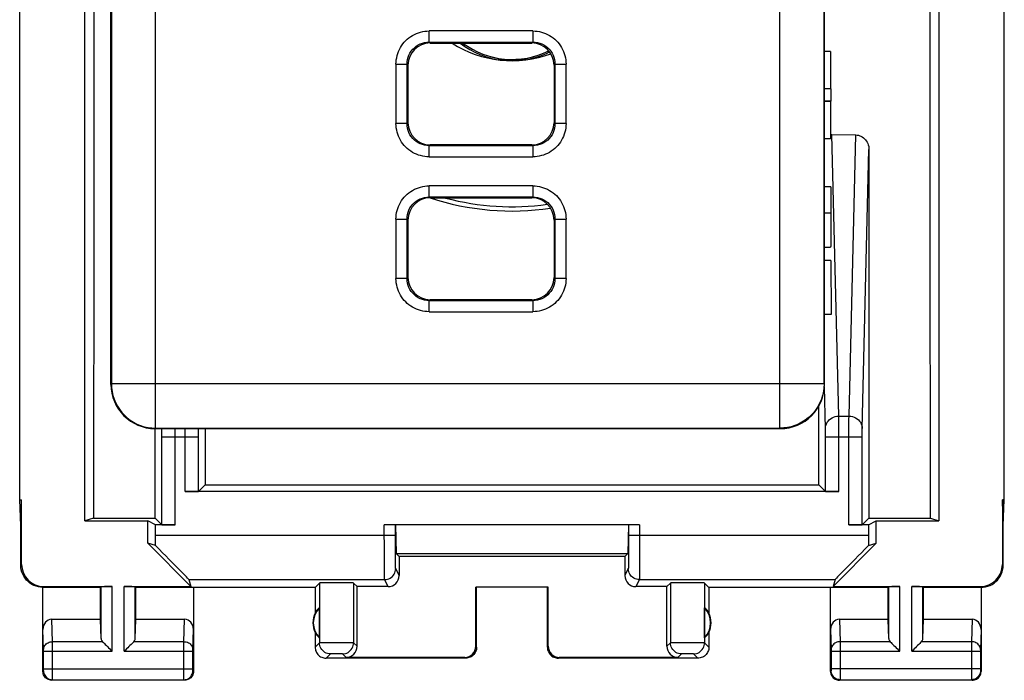
# Model space of a CAD drawing. Units: millimetres. Extents: x -11.2 to 11.1, y -24.6 to 24.4.
# Drawn here: x -11.2 to 11.1, y -24.6 to -9.7 of the extents above; entities that cross this region are included whole.
import ezdxf

# ---------------------------------------------------------------- set-up
doc = ezdxf.new("R2010")
doc.units = ezdxf.units.MM
doc.header["$LTSCALE"] = 16.335
doc.layers.get('0').update_dxf_attribs({"linetype": 'CONTINUOUS'})
for name, color, linetype in [('DRAFT', 7, 'CONTINUOUS'), ('IMPORT_IGES', 7, 'CONTINUOUS'), ('RACCORDO', 7, 'CONTINUOUS')]:
    doc.layers.add(name, color=color, linetype=linetype)

msp = doc.modelspace()

# ---------------------------------------------------------------- linework, layer by layer
at = {"color": 7, "linetype": 'CONTINUOUS'}
for p, q in [((-9.723, -21.007), (-9.723, 20.793)), ((9.577, 20.793), (9.577, -21.007)), ((-11.199, -20.53), (-11.199, 20.316)), ((11.053, -20.53), (11.053, 20.316)), ((-9.519, -7.054), (-9.523, -14)), ((9.378, -14), (9.374, -7.054)), ((7.128, -12.275), (7.158, -12.274)), ((7.158, -12.274), (7.696, -12.285)), ((7.995, -12.613), (7.992, -20.942)), ((-9.523, -14), (-9.53, -20.943)), ((9.384, -20.943), (9.378, -14)), ((6.862, -20.188), (6.861, -18.415)), ((-8.138, -20.942), (-8.138, -18.919)), ((-7.157, -20.339), (-7.157, -19.107)), ((-7.006, -18.919), (-7.007, -20.188)), ((7.012, -20.339), (7.012, -19.107)), ((-7.157, -20.339), (-7.007, -20.188)), ((-7.007, -20.188), (6.862, -20.188)), ((6.862, -20.188), (7.012, -20.339)), ((7.312, -20.341), (-7.457, -20.341)), ((-11.199, -20.53), (-11.155, -20.53)), ((-11.173, -21.107), (-11.199, -20.53)), ((-11.173, -21.107), (-11.155, -20.53)), ((-11.155, -21.99), (-11.155, -20.53)), ((11.053, -20.53), (11.01, -20.53)), ((11.027, -21.107), (11.01, -20.53)), ((11.01, -20.53), (11.01, -21.99)), ((11.027, -21.107), (11.053, -20.53)), ((-11.173, -22.007), (-11.173, -21.107)), ((-9.53, -20.943), (-9.723, -21.007)), ((-9.723, -21.007), (-8.305, -21.007)), ((-9.53, -20.943), (-8.138, -20.942)), ((-8.131, -21.094), (-8.305, -21.007)), ((-8.305, -21.512), (-8.305, -21.007)), ((-8.138, -20.942), (-7.988, -21.092)), ((-8.131, -21.332), (-8.131, -21.094)), ((2.812, -21.094), (-2.958, -21.094)), ((-2.708, -21.332), (-2.708, -21.092)), ((-2.706, -21.094), (-2.69, -21.74)), ((2.56, -21.094), (2.545, -21.74)), ((2.562, -21.092), (2.562, -21.332)), ((7.843, -21.092), (7.992, -20.942)), ((7.985, -21.094), (8.16, -21.007)), ((7.985, -21.094), (7.985, -21.332)), ((7.992, -20.942), (9.384, -20.943)), ((8.16, -21.007), (9.577, -21.007)), ((8.16, -21.512), (8.16, -21.007)), ((9.384, -20.943), (9.577, -21.007)), ((11.027, -22.007), (11.027, -21.107)), ((-8.131, -21.563), (-8.305, -21.512)), ((-8.305, -21.512), (-7.328, -22.489)), ((7.182, -22.489), (8.16, -21.512)), ((7.986, -21.563), (8.16, -21.512)), ((-2.69, -21.74), (2.545, -21.74)), ((-2.623, -21.807), (-2.69, -21.74)), ((2.477, -21.807), (-2.623, -21.807)), ((-2.623, -21.807), (-2.623, -22.239)), ((2.477, -21.807), (2.545, -21.74)), ((2.477, -21.807), (2.477, -22.239)), ((-7.374, -22.332), (-7.328, -22.489)), ((-4.523, -22.507), (-4.425, -22.409)), ((-3.653, -22.409), (-3.573, -22.489)), ((3.508, -22.409), (3.427, -22.489)), ((4.377, -22.507), (4.279, -22.409)), ((7.229, -22.332), (7.182, -22.489)), ((-9.373, -22.507), (-10.673, -22.507)), ((-10.673, -24.407), (-10.673, -22.507)), ((-10.655, -22.489), (-9.11, -22.489)), ((-9.373, -22.507), (-9.36, -22.494)), ((-9.373, -23.23), (-9.373, -22.507)), ((-8.836, -22.489), (-7.328, -22.489)), ((-8.573, -22.507), (-8.586, -22.494)), ((-4.523, -22.507), (-8.573, -22.507)), ((-8.573, -23.23), (-8.573, -22.507)), ((-7.273, -22.507), (-7.273, -24.407)), ((-4.523, -22.507), (-4.523, -23.089)), ((-2.873, -22.489), (-3.573, -22.489)), ((-3.573, -23.839), (-3.573, -22.489)), ((0.745, -22.505), (-0.89, -22.505)), ((-0.89, -22.505), (-0.873, -22.507)), ((-0.89, -23.839), (-0.89, -22.505)), ((-0.873, -23.857), (-0.873, -22.507)), ((0.745, -22.505), (0.727, -22.507)), ((0.727, -23.857), (0.727, -22.507)), ((0.745, -23.839), (0.745, -22.505)), ((3.427, -22.489), (2.727, -22.489)), ((3.427, -23.839), (3.427, -22.489)), ((8.427, -22.507), (4.377, -22.507)), ((4.377, -22.507), (4.377, -23.089)), ((7.127, -24.407), (7.127, -22.507)), ((7.182, -22.489), (8.69, -22.489)), ((8.427, -22.507), (8.44, -22.494)), ((8.427, -23.23), (8.427, -22.507)), ((8.964, -22.489), (10.51, -22.489)), ((9.227, -22.507), (9.214, -22.494)), ((10.527, -22.507), (9.227, -22.507)), ((9.227, -23.23), (9.227, -22.507)), ((10.527, -22.507), (10.527, -24.407)), ((-4.427, -23.646), (-4.427, -22.968)), ((4.281, -23.646), (4.281, -22.968)), ((-9.373, -23.23), (-10.474, -23.23)), ((-9.36, -23.665), (-9.373, -23.23)), ((-8.586, -23.665), (-8.573, -23.23)), ((-7.471, -23.23), (-8.573, -23.23)), ((8.427, -23.23), (7.326, -23.23)), ((8.44, -23.665), (8.427, -23.23)), ((9.214, -23.665), (9.227, -23.23)), ((10.329, -23.23), (9.227, -23.23)), ((-4.523, -23.525), (-4.523, -23.857)), ((4.377, -23.525), (4.377, -23.857)), ((-1.123, -24.107), (-4.273, -24.107)), ((-1.14, -24.089), (-3.823, -24.089)), ((4.127, -24.107), (0.977, -24.107)), ((3.677, -24.089), (0.995, -24.089)), ((-7.473, -24.607), (-10.473, -24.607)), ((10.327, -24.607), (7.327, -24.607))]:
    msp.add_line(p, q, dxfattribs=at)
at = {"color": 253, "linetype": 'CONTINUOUS'}
for p, q in [((-1.152, -10.239), (-1.168, -10.261)), ((7.311, -18.637), (7.158, -12.274)), ((7.544, -18.637), (7.696, -12.285)), ((7.844, -18.919), (7.995, -12.613)), ((7.011, -18.919), (6.988, -17.986)), ((-7.457, -20.341), (-7.457, -19.107)), ((7.312, -20.341), (7.312, -19.107)), ((-2.957, -21.762), (-2.958, -21.094)), ((2.812, -21.094), (2.811, -21.89)), ((-2.708, -21.332), (-8.131, -21.332)), ((-2.707, -21.654), (-2.708, -21.332)), ((7.985, -21.332), (2.562, -21.332)), ((2.562, -21.332), (2.562, -21.703)), ((-2.955, -22.108), (-2.957, -21.762)), ((-2.706, -21.877), (-2.707, -21.654)), ((2.562, -21.703), (2.56, -21.877)), ((-11.173, -22.007), (-11.155, -21.99)), ((-2.705, -21.977), (-2.706, -21.877)), ((-2.704, -22.027), (-2.705, -21.977)), ((2.56, -21.877), (2.559, -21.977)), ((2.811, -21.89), (2.81, -22.152)), ((11.01, -21.99), (11.027, -22.007)), ((-2.954, -22.228), (-2.955, -22.108)), ((-2.953, -22.284), (-2.954, -22.228)), ((-2.623, -22.239), (-2.701, -22.082)), ((2.556, -22.082), (2.477, -22.239)), ((-7.374, -22.332), (-2.951, -22.332)), ((-4.425, -22.409), (-4.425, -23.759)), ((-3.653, -22.409), (-3.653, -23.759)), ((-2.873, -22.489), (-2.951, -22.332)), ((2.806, -22.332), (2.727, -22.489)), ((2.806, -22.332), (7.229, -22.332)), ((3.508, -22.409), (3.508, -23.759)), ((4.279, -22.409), (4.279, -23.759)), ((-10.673, -22.507), (-10.655, -22.489)), ((-9.36, -23.665), (-9.36, -22.494)), ((-9.11, -23.951), (-9.11, -22.489)), ((-8.836, -23.951), (-8.836, -22.489)), ((-8.586, -23.665), (-8.586, -22.494)), ((8.44, -23.665), (8.44, -22.494)), ((8.69, -23.951), (8.69, -22.489)), ((8.964, -23.951), (8.964, -22.489)), ((9.214, -23.665), (9.214, -22.494)), ((10.51, -22.489), (10.527, -22.507)), ((-10.459, -23.735), (-10.474, -23.23)), ((-7.486, -23.735), (-7.471, -23.23)), ((7.326, -23.23), (7.341, -23.735)), ((10.329, -23.23), (10.314, -23.735)), ((-10.659, -23.911), (-10.673, -23.458)), ((-7.286, -23.909), (-7.273, -23.458)), ((7.127, -23.458), (7.141, -23.91)), ((10.527, -23.458), (10.514, -23.911)), ((-9.326, -23.735), (-10.459, -23.735)), ((-10.459, -23.866), (-10.459, -23.735)), ((-7.486, -23.735), (-8.619, -23.735)), ((-7.487, -23.84), (-7.486, -23.735)), ((-4.425, -23.759), (-4.523, -23.857)), ((-4.371, -23.758), (-4.404, -23.758)), ((-4.264, -23.757), (-4.371, -23.758)), ((-3.999, -23.757), (-4.264, -23.757)), ((-3.783, -23.757), (-3.999, -23.757)), ((-3.707, -23.758), (-3.783, -23.757)), ((-3.573, -23.839), (-3.653, -23.759)), ((3.508, -23.759), (3.427, -23.839)), ((3.562, -23.758), (3.528, -23.758)), ((3.669, -23.757), (3.562, -23.758)), ((3.933, -23.757), (3.669, -23.757)), ((4.149, -23.757), (3.933, -23.757)), ((4.225, -23.758), (4.149, -23.757)), ((4.377, -23.857), (4.279, -23.759)), ((8.474, -23.735), (7.341, -23.735)), ((7.341, -23.735), (7.341, -23.86)), ((10.314, -23.735), (9.181, -23.735)), ((10.314, -23.769), (10.313, -24.406)), ((10.314, -23.735), (10.314, -23.769)), ((-10.659, -23.919), (-10.659, -23.911)), ((-10.659, -23.929), (-10.659, -23.919)), ((-10.659, -23.94), (-10.659, -23.929)), ((-10.659, -24.347), (-10.659, -23.94)), ((-10.659, -23.951), (-9.11, -23.951)), ((-10.459, -24.518), (-10.459, -23.866)), ((-8.836, -23.951), (-7.287, -23.951)), ((-7.487, -24.498), (-7.487, -23.84)), ((-7.287, -23.924), (-7.287, -23.918)), ((-7.287, -23.936), (-7.287, -23.924)), ((-7.287, -23.949), (-7.287, -23.936)), ((-7.287, -24.356), (-7.287, -23.949)), ((-4.175, -24.009), (-4.273, -24.107)), ((-4.129, -24.007), (-4.148, -24.007)), ((-4.106, -24.007), (-4.129, -24.007)), ((-4.067, -24.007), (-4.106, -24.007)), ((-4.025, -24.006), (-4.067, -24.007)), ((-3.984, -24.007), (-4.025, -24.006)), ((-3.96, -24.007), (-3.984, -24.007)), ((-3.823, -24.089), (-3.903, -24.009)), ((-0.873, -23.857), (-0.89, -23.839)), ((0.745, -23.839), (0.727, -23.857)), ((3.758, -24.009), (3.677, -24.089)), ((3.804, -24.007), (3.785, -24.007)), ((3.826, -24.007), (3.804, -24.007)), ((3.866, -24.007), (3.826, -24.007)), ((3.908, -24.006), (3.866, -24.007)), ((3.948, -24.007), (3.908, -24.006)), ((3.973, -24.007), (3.948, -24.007)), ((4.127, -24.107), (4.029, -24.009)), ((7.141, -23.91), (7.141, -23.914)), ((7.141, -23.914), (7.141, -23.92)), ((7.141, -23.92), (7.141, -23.928)), ((7.141, -23.928), (7.141, -23.941)), ((7.141, -23.941), (7.141, -24.346)), ((7.141, -23.951), (8.69, -23.951)), ((7.341, -23.86), (7.341, -24.507)), ((8.964, -23.951), (10.513, -23.951)), ((10.513, -23.94), (10.513, -24.349)), ((-1.123, -24.107), (-1.14, -24.089)), ((0.995, -24.089), (0.977, -24.107)), ((-10.673, -24.407), (-10.66, -24.394)), ((-10.659, -24.344), (-7.287, -24.344)), ((-10.659, -24.361), (-10.659, -24.347)), ((-10.659, -24.372), (-10.659, -24.361)), ((-10.659, -24.379), (-10.659, -24.372)), ((-7.287, -24.367), (-7.287, -24.356)), ((-7.287, -24.375), (-7.287, -24.367)), ((-7.286, -24.381), (-7.287, -24.375)), ((-7.286, -24.385), (-7.286, -24.381)), ((-7.273, -24.407), (-7.286, -24.394)), ((7.14, -24.394), (7.127, -24.407)), ((10.513, -24.344), (7.141, -24.344)), ((7.141, -24.346), (7.141, -24.359)), ((7.141, -24.359), (7.141, -24.369)), ((7.141, -24.369), (7.141, -24.376)), ((7.141, -24.376), (7.141, -24.383)), ((10.313, -24.406), (10.314, -24.555)), ((10.513, -24.349), (10.513, -24.361)), ((10.513, -24.361), (10.513, -24.372)), ((10.513, -24.372), (10.513, -24.379)), ((10.513, -24.379), (10.514, -24.383)), ((10.514, -24.383), (10.514, -24.386)), ((10.514, -24.394), (10.527, -24.407)), ((-10.473, -24.607), (-10.46, -24.594)), ((-10.46, -24.594), (-7.486, -24.594)), ((-10.459, -24.575), (-10.459, -24.518)), ((-10.459, -24.584), (-10.459, -24.575)), ((-7.486, -24.571), (-7.487, -24.498)), ((-7.486, -24.585), (-7.486, -24.571)), ((-7.486, -24.59), (-7.486, -24.585)), ((-7.473, -24.607), (-7.486, -24.594)), ((7.34, -24.594), (7.327, -24.607)), ((7.34, -24.594), (10.314, -24.594)), ((7.341, -24.507), (7.341, -24.57)), ((10.314, -24.555), (10.314, -24.581)), ((10.314, -24.581), (10.314, -24.589)), ((10.314, -24.594), (10.327, -24.607))]:
    msp.add_line(p, q, dxfattribs=at)
for points in [[(0.412, -10.517), (0.393, -10.524), (0.336, -10.542), (0.28, -10.557), (0.225, -10.57), (0.171, -10.58), (0.118, -10.588), (0.065, -10.595), (0.012, -10.599), (-0.041, -10.601), (-0.096, -10.601), (-0.151, -10.599), (-0.207, -10.595), (-0.266, -10.588), (-0.327, -10.579), (-0.386, -10.567), (-0.446, -10.552), (-0.505, -10.535), (-0.561, -10.516), (-0.562, -10.516)], [(-2.701, -22.082), (-2.702, -22.079), (-2.702, -22.072), (-2.703, -22.061), (-2.703, -22.046), (-2.704, -22.027)], [(2.559, -21.977), (2.558, -22.027), (2.558, -22.046), (2.557, -22.061), (2.557, -22.072), (2.556, -22.079), (2.556, -22.082)], [(-2.951, -22.332), (-2.919, -22.33), (-2.887, -22.324), (-2.856, -22.313), (-2.826, -22.299), (-2.799, -22.28), (-2.775, -22.259), (-2.753, -22.234), (-2.735, -22.207), (-2.72, -22.178), (-2.71, -22.147), (-2.704, -22.115), (-2.701, -22.082)], [(2.806, -22.332), (2.773, -22.33), (2.741, -22.324), (2.71, -22.313), (2.681, -22.299), (2.654, -22.28), (2.629, -22.259), (2.608, -22.234), (2.589, -22.207), (2.575, -22.178), (2.564, -22.147), (2.558, -22.115), (2.556, -22.082)], [(2.81, -22.152), (2.808, -22.258), (2.808, -22.284), (2.807, -22.304), (2.807, -22.319), (2.806, -22.328), (2.806, -22.332)], [(-2.951, -22.332), (-2.952, -22.328), (-2.952, -22.319), (-2.953, -22.304), (-2.953, -22.284)], [(-10.659, -23.908), (-10.657, -23.885), (-10.652, -23.863), (-10.643, -23.842), (-10.632, -23.822), (-10.617, -23.803), (-10.6, -23.786), (-10.58, -23.771), (-10.559, -23.758), (-10.535, -23.748), (-10.511, -23.741), (-10.485, -23.736), (-10.459, -23.735)], [(-7.486, -23.735), (-7.46, -23.736), (-7.435, -23.741), (-7.41, -23.748), (-7.387, -23.758), (-7.365, -23.771), (-7.345, -23.786), (-7.328, -23.803), (-7.314, -23.822), (-7.302, -23.842), (-7.293, -23.863), (-7.288, -23.885), (-7.286, -23.908)], [(-4.404, -23.758), (-4.415, -23.758), (-4.422, -23.759), (-4.425, -23.759)], [(-4.175, -24.009), (-4.207, -24.007), (-4.239, -24), (-4.27, -23.99), (-4.3, -23.975), (-4.327, -23.957), (-4.351, -23.936), (-4.373, -23.911), (-4.391, -23.884), (-4.406, -23.854), (-4.416, -23.824), (-4.422, -23.791), (-4.425, -23.759)], [(-3.903, -24.009), (-3.871, -24.007), (-3.839, -24), (-3.808, -23.99), (-3.778, -23.975), (-3.751, -23.957), (-3.727, -23.936), (-3.705, -23.911), (-3.687, -23.884), (-3.672, -23.854), (-3.662, -23.824), (-3.656, -23.791), (-3.653, -23.759)], [(-3.653, -23.759), (-3.656, -23.759), (-3.663, -23.758), (-3.674, -23.758), (-3.707, -23.758)], [(3.528, -23.758), (3.518, -23.758), (3.511, -23.759), (3.508, -23.759)], [(3.758, -24.009), (3.725, -24.007), (3.693, -24), (3.662, -23.99), (3.633, -23.975), (3.606, -23.957), (3.581, -23.936), (3.56, -23.911), (3.541, -23.884), (3.527, -23.854), (3.516, -23.824), (3.51, -23.791), (3.508, -23.759)], [(4.029, -24.009), (4.062, -24.007), (4.094, -24), (4.125, -23.99), (4.154, -23.975), (4.181, -23.957), (4.206, -23.936), (4.227, -23.911), (4.246, -23.884), (4.26, -23.854), (4.271, -23.824), (4.277, -23.791), (4.279, -23.759)], [(4.279, -23.759), (4.276, -23.759), (4.27, -23.758), (4.259, -23.758), (4.225, -23.758)], [(7.341, -23.735), (7.315, -23.736), (7.289, -23.741), (7.265, -23.748), (7.241, -23.758), (7.22, -23.771), (7.2, -23.786), (7.183, -23.803), (7.168, -23.822), (7.157, -23.842), (7.148, -23.863), (7.143, -23.885), (7.141, -23.908)], [(10.514, -23.908), (10.512, -23.885), (10.507, -23.863), (10.498, -23.842), (10.486, -23.822), (10.472, -23.803), (10.455, -23.786), (10.435, -23.771), (10.413, -23.758), (10.39, -23.748), (10.365, -23.741), (10.34, -23.736), (10.314, -23.735)], [(-7.287, -23.918), (-7.286, -23.913), (-7.286, -23.911)], [(-4.148, -24.007), (-4.156, -24.008), (-4.162, -24.008), (-4.167, -24.008), (-4.171, -24.008), (-4.174, -24.009), (-4.175, -24.009)], [(-3.903, -24.009), (-3.904, -24.009), (-3.907, -24.008), (-3.91, -24.008), (-3.916, -24.008), (-3.922, -24.008), (-3.93, -24.007), (-3.939, -24.007), (-3.96, -24.007)], [(3.785, -24.007), (3.777, -24.008), (3.77, -24.008), (3.765, -24.008), (3.761, -24.008), (3.759, -24.009), (3.758, -24.009)], [(4.029, -24.009), (4.028, -24.009), (4.026, -24.008), (4.022, -24.008), (4.017, -24.008), (4.01, -24.008), (4.003, -24.007), (3.994, -24.007), (3.973, -24.007)], [(10.514, -23.911), (10.514, -23.915), (10.513, -23.924)], [(10.513, -23.924), (10.513, -23.929), (10.513, -23.94)], [(-10.66, -24.394), (-10.66, -24.394), (-10.659, -24.393), (-10.659, -24.393), (-10.659, -24.392), (-10.659, -24.392), (-10.659, -24.391), (-10.659, -24.39), (-10.659, -24.389), (-10.659, -24.387), (-10.659, -24.386)], [(-10.66, -24.394), (-10.658, -24.42), (-10.653, -24.446), (-10.644, -24.47), (-10.633, -24.494), (-10.618, -24.515), (-10.601, -24.535), (-10.581, -24.552), (-10.56, -24.567), (-10.536, -24.578), (-10.511, -24.587), (-10.486, -24.592), (-10.46, -24.594)], [(-10.659, -24.384), (-10.659, -24.383), (-10.659, -24.379)], [(-7.486, -24.594), (-7.46, -24.592), (-7.434, -24.587), (-7.409, -24.578), (-7.386, -24.567), (-7.364, -24.552), (-7.344, -24.535), (-7.327, -24.515), (-7.313, -24.494), (-7.301, -24.47), (-7.293, -24.446), (-7.288, -24.42), (-7.286, -24.394)], [(-7.286, -24.394), (-7.286, -24.394), (-7.286, -24.393), (-7.286, -24.393), (-7.286, -24.393), (-7.286, -24.392), (-7.286, -24.391), (-7.286, -24.39), (-7.286, -24.389), (-7.286, -24.388), (-7.286, -24.386)], [(7.141, -24.383), (7.141, -24.386), (7.141, -24.388), (7.141, -24.389), (7.141, -24.39), (7.141, -24.391), (7.141, -24.392), (7.141, -24.393), (7.141, -24.393), (7.14, -24.394), (7.14, -24.394)], [(7.34, -24.594), (7.314, -24.592), (7.289, -24.587), (7.264, -24.578), (7.24, -24.567), (7.219, -24.552), (7.199, -24.535), (7.182, -24.515), (7.167, -24.494), (7.156, -24.47), (7.147, -24.446), (7.142, -24.42), (7.14, -24.394)], [(10.514, -24.394), (10.512, -24.42), (10.507, -24.446), (10.499, -24.47), (10.487, -24.494), (10.473, -24.515), (10.456, -24.535), (10.436, -24.552), (10.414, -24.567), (10.391, -24.578), (10.366, -24.587), (10.34, -24.592), (10.314, -24.594)], [(10.514, -24.388), (10.514, -24.389), (10.514, -24.39), (10.514, -24.391), (10.514, -24.392), (10.514, -24.393), (10.514, -24.393), (10.514, -24.394), (10.514, -24.394)], [(-10.46, -24.594), (-10.46, -24.593), (-10.459, -24.592), (-10.459, -24.59), (-10.459, -24.584)], [(-7.486, -24.594), (-7.486, -24.593), (-7.486, -24.592), (-7.486, -24.59)], [(7.341, -24.57), (7.341, -24.585), (7.341, -24.589), (7.341, -24.591), (7.34, -24.593), (7.34, -24.594)], [(10.314, -24.589), (10.314, -24.591), (10.314, -24.593), (10.314, -24.594)]]:
    msp.add_lwpolyline(points, dxfattribs=at)
at = {"color": 7, "linetype": 'CONTINUOUS'}
for points in [[(7.696, -12.285), (7.726, -12.287), (7.756, -12.293), (7.786, -12.302), (7.814, -12.314), (7.842, -12.329), (7.868, -12.348), (7.893, -12.369), (7.915, -12.393), (7.935, -12.419), (7.953, -12.447), (7.967, -12.478), (7.979, -12.51), (7.988, -12.543), (7.993, -12.578), (7.995, -12.613)], [(-10.673, -22.507), (-10.725, -22.504), (-10.776, -22.496), (-10.827, -22.483), (-10.876, -22.464), (-10.923, -22.44), (-10.967, -22.411), (-11.008, -22.378), (-11.044, -22.342), (-11.077, -22.302), (-11.105, -22.257), (-11.13, -22.21), (-11.148, -22.161), (-11.162, -22.11), (-11.17, -22.059), (-11.173, -22.007)], [(10.527, -22.507), (10.579, -22.504), (10.631, -22.496), (10.681, -22.483), (10.731, -22.464), (10.778, -22.44), (10.822, -22.411), (10.862, -22.378), (10.899, -22.342), (10.931, -22.302), (10.96, -22.258), (10.984, -22.21), (11.003, -22.161), (11.016, -22.11), (11.025, -22.059), (11.027, -22.007)], [(-9.326, -23.735), (-9.307, -23.753), (-9.286, -23.774), (-9.264, -23.797), (-9.24, -23.821), (-9.215, -23.846), (-9.189, -23.872), (-9.163, -23.898), (-9.137, -23.925), (-9.11, -23.951)], [(-8.619, -23.735), (-8.638, -23.754), (-8.659, -23.775), (-8.682, -23.797), (-8.706, -23.821), (-8.731, -23.846), (-8.756, -23.872), (-8.783, -23.898), (-8.809, -23.924), (-8.836, -23.951)], [(8.474, -23.735), (8.493, -23.753), (8.514, -23.774), (8.536, -23.797), (8.56, -23.821), (8.585, -23.846), (8.611, -23.872), (8.637, -23.898), (8.663, -23.925), (8.69, -23.951)], [(9.181, -23.735), (9.162, -23.754), (9.141, -23.775), (9.118, -23.797), (9.094, -23.821), (9.069, -23.846), (9.044, -23.872), (9.017, -23.898), (8.991, -23.924), (8.964, -23.951)], [(-4.523, -23.857), (-4.521, -23.883), (-4.517, -23.909), (-4.511, -23.934), (-4.501, -23.959), (-4.489, -23.982), (-4.475, -24.004), (-4.458, -24.024), (-4.44, -24.043), (-4.42, -24.059), (-4.398, -24.073), (-4.374, -24.085), (-4.35, -24.095), (-4.324, -24.101), (-4.299, -24.106), (-4.273, -24.107)], [(-0.873, -23.857), (-0.874, -23.883), (-0.878, -23.909), (-0.885, -23.934), (-0.894, -23.959), (-0.906, -23.982), (-0.921, -24.004), (-0.937, -24.024), (-0.955, -24.043), (-0.975, -24.059), (-0.997, -24.073), (-1.021, -24.085), (-1.046, -24.095), (-1.071, -24.101), (-1.097, -24.106), (-1.123, -24.107)], [(0.727, -23.857), (0.729, -23.883), (0.733, -23.909), (0.739, -23.934), (0.749, -23.959), (0.761, -23.982), (0.775, -24.004), (0.792, -24.024), (0.81, -24.043), (0.83, -24.059), (0.852, -24.073), (0.876, -24.085), (0.9, -24.095), (0.926, -24.101), (0.951, -24.106), (0.977, -24.107)], [(4.377, -23.857), (4.376, -23.883), (4.372, -23.909), (4.365, -23.934), (4.356, -23.959), (4.344, -23.982), (4.329, -24.004), (4.313, -24.024), (4.295, -24.043), (4.275, -24.059), (4.253, -24.073), (4.229, -24.085), (4.204, -24.095), (4.179, -24.101), (4.153, -24.106), (4.127, -24.107)], [(-10.473, -24.607), (-10.499, -24.605), (-10.525, -24.6), (-10.549, -24.592), (-10.573, -24.58), (-10.594, -24.566), (-10.614, -24.548), (-10.631, -24.529), (-10.646, -24.507), (-10.658, -24.483), (-10.666, -24.459), (-10.671, -24.433), (-10.673, -24.407)], [(-7.273, -24.407), (-7.274, -24.433), (-7.28, -24.459), (-7.288, -24.483), (-7.3, -24.507), (-7.314, -24.529), (-7.331, -24.548), (-7.351, -24.566), (-7.373, -24.58), (-7.396, -24.592), (-7.421, -24.6), (-7.447, -24.605), (-7.473, -24.607)], [(7.127, -24.407), (7.129, -24.433), (7.134, -24.459), (7.142, -24.483), (7.154, -24.507), (7.169, -24.529), (7.186, -24.548), (7.206, -24.566), (7.227, -24.58), (7.251, -24.592), (7.275, -24.6), (7.301, -24.605), (7.327, -24.607)], [(10.327, -24.607), (10.353, -24.605), (10.379, -24.6), (10.404, -24.592), (10.427, -24.58), (10.449, -24.566), (10.469, -24.548), (10.486, -24.529), (10.5, -24.507), (10.512, -24.483), (10.52, -24.459), (10.526, -24.433), (10.527, -24.407)]]:
    msp.add_lwpolyline(points, dxfattribs=at)
for centre, radius, start, end in [((-0.073, -8.707), 1.903, 232.0345, 263.2751), ((-0.073, -8.707), 1.903, 276.8338, 296.567), ((-4.073, -23.307), 0.5, 154.1581, 205.8419), ((-4.073, -23.307), 0.49, 136.2077, 223.7923), ((3.927, -23.307), 0.49, 316.2077, 43.7923), ((3.927, -23.307), 0.5, 334.1581, 25.8419)]:
    msp.add_arc(centre, radius, start, end, dxfattribs=at)
at = {"color": 253, "linetype": 'CONTINUOUS'}
msp.add_arc((-0.073, -9.607), 0.985, 258.3446, 281.6366, dxfattribs=at)
at = {"color": 7, "linetype": 'CONTINUOUS'}
for centre, major_axis, ratio, start_param, end_param in [((-7.457, -20.339), (0.3, 0), 0.008727, -1.570796, -0.008727), ((7.312, -20.339), (0.3, 0), 0.008727, -3.132866, -1.570796), ((-8.148, -21.332), (0, 1), 0.017455, -1.803709, -1.570796), ((8.003, -21.332), (0, 1), 0.017455, -4.712389, -4.479476), ((-8.374, -21.332), (1, -1), 0.006171, 0.011282, 1.331713), ((8.229, -21.332), (1, 1), 0.006171, 1.80988, 3.13031), ((-10.655, -21.989), (-0.354, -0.354), 0.999695, -0.785246, 0.785246), ((10.51, -21.989), (-0.354, 0.354), 0.999695, 2.356347, 3.926839), ((-2.873, -22.239), (-0.112, 0.224), 0.99981, -3.605134, -2.03449), ((2.727, -22.239), (0.112, 0.224), 0.99981, -4.248696, -2.678052), ((-4.039, -22.409), (0.386, 0), 0.017455, 0.017453, 3.124139), ((3.894, -22.409), (0.386, 0), 0.017455, 0.017453, 3.124139), ((-9.11, -22.494), (0.25, 0), 0.017455, 1.570796, 3.124139), ((-8.836, -22.494), (0.25, 0), 0.017455, 0.017453, 1.570796), ((8.69, -22.494), (0.25, 0), 0.017455, 1.570796, 3.124139), ((8.964, -22.494), (0.25, 0), 0.017455, 0.017453, 1.570796), ((-4.119, -23.307), (0.46, 0), 0.994988, 2.305328, 2.644816), ((3.973, -23.307), (0.46, 0), 0.994988, 0.496777, 0.836265), ((-10.473, -23.46), (-0.007, 0.231), 0.865926, -0.026174, 1.535896), ((-7.473, -23.46), (0.007, 0.231), 0.865926, -1.535896, 0.026174), ((7.327, -23.46), (-0.007, 0.231), 0.865926, -0.026174, 1.535896), ((10.327, -23.46), (0.007, 0.231), 0.865926, -1.535896, 0.026174), ((-4.119, -23.307), (0.46, 0), 0.994988, -2.644816, -2.305328), ((3.973, -23.307), (0.46, 0), 0.994988, -0.836265, -0.496777), ((-9.11, -23.663), (0.25, 0), 0.57735, -3.124139, -2.617994), ((-8.836, -23.663), (0.25, 0), 0.57735, -0.523599, -0.017453), ((8.69, -23.663), (0.25, 0), 0.57735, -3.124139, -2.617994), ((8.964, -23.663), (0.25, 0), 0.57735, -0.523599, -0.017453), ((-3.823, -23.839), (0.177, -0.177), 0.999695, -0.785246, 0.785246), ((-1.14, -23.839), (0.177, -0.177), 0.999695, -0.785246, 0.785246), ((0.995, -23.839), (0.177, 0.177), 0.999695, 2.356347, 3.926839), ((3.677, -23.839), (0.177, 0.177), 0.999695, -3.926839, -2.356347)]:
    msp.add_ellipse(centre, major_axis=major_axis, ratio=ratio, start_param=start_param, end_param=end_param, dxfattribs=at)
at = {"layer": 'DRAFT', "color": 7, "linetype": 'CONTINUOUS'}
msp.add_arc((-0.073, -8.707), 1.87, 233.3627, 296.3486, dxfattribs=at)
at = {"layer": 'IMPORT_IGES', "color": 253, "linetype": 'CONTINUOUS'}
for p, q in [((-8.126, -18.91), (-8.126, 18.696)), ((5.98, -18.91), (5.98, 18.696)), ((-9.126, 17.696), (-9.126, -17.91)), ((6.98, -17.91), (6.98, 17.696)), ((0.399, -9.935), (-1.945, -9.935)), ((-1.945, -10.185), (-1.945, -9.935)), ((0.399, -9.935), (0.399, -10.185)), ((-1.945, -10.185), (0.399, -10.185)), ((-1.945, -10.185), (-1.923, -10.207)), ((0.377, -10.207), (0.399, -10.185)), ((-2.695, -10.685), (-2.445, -10.685)), ((-2.695, -10.685), (-2.695, -12.029)), ((-2.423, -10.707), (-2.445, -10.685)), ((-2.445, -12.029), (-2.445, -10.685)), ((0.899, -10.685), (0.877, -10.707)), ((0.899, -10.685), (1.149, -10.685)), ((0.899, -10.685), (0.899, -12.029)), ((1.149, -12.029), (1.149, -10.685)), ((-2.445, -12.029), (-2.423, -12.007)), ((0.877, -12.007), (0.899, -12.029)), ((-2.445, -12.029), (-2.695, -12.029)), ((1.149, -12.029), (0.899, -12.029)), ((-1.923, -12.507), (-1.945, -12.529)), ((0.399, -12.529), (-1.945, -12.529)), ((-1.945, -12.779), (-1.945, -12.529)), ((0.399, -12.529), (0.377, -12.507)), ((0.399, -12.529), (0.399, -12.779)), ((-1.945, -12.779), (0.399, -12.779)), ((0.399, -13.435), (-1.945, -13.435)), ((-1.945, -13.685), (-1.945, -13.435)), ((0.399, -13.435), (0.399, -13.685)), ((-1.945, -13.685), (0.399, -13.685)), ((-1.945, -13.685), (-1.923, -13.707)), ((0.377, -13.707), (0.399, -13.685)), ((-2.695, -14.185), (-2.445, -14.185)), ((-2.695, -14.185), (-2.695, -15.529)), ((-2.423, -14.207), (-2.445, -14.185)), ((-2.445, -15.529), (-2.445, -14.185)), ((0.899, -14.185), (0.877, -14.207)), ((0.899, -14.185), (1.149, -14.185)), ((0.899, -14.185), (0.899, -15.529)), ((1.149, -15.529), (1.149, -14.185)), ((7.136, -14.05), (6.989, -14.05)), ((-2.445, -15.529), (-2.695, -15.529)), ((-2.445, -15.529), (-2.423, -15.507)), ((0.877, -15.507), (0.899, -15.529)), ((1.149, -15.529), (0.899, -15.529)), ((-1.923, -16.007), (-1.945, -16.029)), ((0.399, -16.029), (0.377, -16.007)), ((0.399, -16.029), (-1.945, -16.029)), ((-1.945, -16.279), (-1.945, -16.029)), ((0.399, -16.029), (0.399, -16.279)), ((-1.945, -16.279), (0.399, -16.279)), ((-9.135, -17.919), (-9.126, -17.91)), ((6.98, -17.91), (-9.126, -17.91)), ((6.98, -17.91), (6.989, -17.919)), ((-8.126, -18.91), (-8.135, -18.919)), ((-8.126, -18.91), (5.98, -18.91)), ((5.989, -18.919), (5.98, -18.91))]:
    msp.add_line(p, q, dxfattribs=at)
at = {"layer": 'IMPORT_IGES', "color": 7, "linetype": 'CONTINUOUS'}
for p, q in [((-9.137, -17.921), (-9.137, 17.707)), ((-9.135, 17.705), (-9.135, -17.919)), ((6.989, -17.919), (6.989, 17.705)), ((6.991, -17.921), (6.991, 17.707)), ((-1.923, -10.207), (0.377, -10.207)), ((7.129, -10.4), (6.989, -10.4)), ((7.129, -10.4), (7.129, -11.239)), ((-2.423, -12.007), (-2.423, -10.707)), ((0.877, -10.707), (0.877, -12.007)), ((7.136, -11.239), (6.989, -11.24)), ((7.136, -11.239), (7.136, -11.519)), ((7.136, -11.519), (6.989, -11.519)), ((7.129, -11.526), (6.989, -11.526)), ((7.129, -11.526), (7.129, -12.373)), ((7.129, -12.373), (6.989, -12.373)), ((0.377, -12.507), (-1.923, -12.507)), ((7.136, -13.458), (6.989, -13.458)), ((7.136, -13.458), (7.136, -14.405)), ((-1.923, -13.707), (0.377, -13.707)), ((-2.423, -15.507), (-2.423, -14.207)), ((0.877, -14.207), (0.877, -15.507)), ((7.136, -14.405), (7.135, -14.556)), ((7.134, -14.649), (7.133, -14.699)), ((7.135, -14.556), (7.134, -14.649)), ((6.989, -14.823), (7.127, -14.823)), ((7.128, -14.823), (7.127, -14.823)), ((7.133, -14.699), (7.132, -14.745)), ((7.136, -15.122), (6.989, -15.122)), ((7.136, -15.122), (7.137, -16.345)), ((0.377, -16.007), (-1.923, -16.007)), ((7.137, -16.345), (6.989, -16.345)), ((5.991, -18.921), (-8.137, -18.921)), ((-8.135, -18.919), (5.989, -18.919))]:
    msp.add_line(p, q, dxfattribs=at)
at = {"layer": 'IMPORT_IGES', "color": 253, "linetype": 'CONTINUOUS'}
for points in [[(-2.695, -10.685), (-2.693, -10.636), (-2.688, -10.587), (-2.679, -10.539), (-2.668, -10.491), (-2.654, -10.444), (-2.637, -10.398), (-2.617, -10.353), (-2.593, -10.31), (-2.568, -10.268), (-2.539, -10.228), (-2.508, -10.19), (-2.475, -10.154), (-2.439, -10.121), (-2.401, -10.09), (-2.361, -10.061), (-2.319, -10.036), (-2.276, -10.013), (-2.231, -9.993), (-2.185, -9.976), (-2.138, -9.961), (-2.091, -9.95), (-2.043, -9.942), (-1.994, -9.937), (-1.945, -9.935)], [(0.399, -9.935), (0.449, -9.937), (0.497, -9.942), (0.546, -9.95), (0.593, -9.961), (0.64, -9.976), (0.686, -9.993), (0.731, -10.013), (0.774, -10.036), (0.816, -10.062), (0.856, -10.09), (0.894, -10.122), (0.93, -10.155), (0.963, -10.191), (0.994, -10.229), (1.023, -10.269), (1.048, -10.31), (1.071, -10.354), (1.091, -10.398), (1.109, -10.444), (1.123, -10.491), (1.134, -10.539), (1.142, -10.587), (1.147, -10.636), (1.149, -10.685)], [(-2.445, -10.685), (-2.442, -10.633), (-2.434, -10.581), (-2.42, -10.53), (-2.401, -10.482), (-2.378, -10.435), (-2.349, -10.391), (-2.316, -10.35), (-2.279, -10.314), (-2.239, -10.281), (-2.195, -10.252), (-2.148, -10.228), (-2.099, -10.21), (-2.049, -10.196), (-1.997, -10.188), (-1.945, -10.185)], [(0.399, -10.185), (0.452, -10.188), (0.503, -10.196), (0.554, -10.21), (0.603, -10.228), (0.649, -10.252), (0.693, -10.281), (0.734, -10.314), (0.771, -10.35), (0.804, -10.391), (0.832, -10.435), (0.856, -10.482), (0.875, -10.53), (0.888, -10.581), (0.896, -10.633), (0.899, -10.685)], [(-1.945, -12.779), (-1.994, -12.777), (-2.043, -12.772), (-2.091, -12.764), (-2.139, -12.752), (-2.186, -12.738), (-2.232, -12.721), (-2.276, -12.701), (-2.32, -12.678), (-2.362, -12.652), (-2.401, -12.623), (-2.44, -12.592), (-2.475, -12.559), (-2.509, -12.523), (-2.54, -12.485), (-2.568, -12.445), (-2.594, -12.403), (-2.617, -12.36), (-2.637, -12.315), (-2.654, -12.27), (-2.668, -12.223), (-2.679, -12.175), (-2.688, -12.127), (-2.693, -12.078), (-2.695, -12.029)], [(-1.945, -12.529), (-1.997, -12.526), (-2.049, -12.518), (-2.099, -12.504), (-2.148, -12.485), (-2.195, -12.462), (-2.239, -12.433), (-2.279, -12.4), (-2.316, -12.363), (-2.349, -12.323), (-2.378, -12.279), (-2.401, -12.232), (-2.42, -12.183), (-2.434, -12.133), (-2.442, -12.081), (-2.445, -12.029)], [(1.149, -12.029), (1.147, -12.078), (1.142, -12.127), (1.134, -12.175), (1.123, -12.223), (1.109, -12.27), (1.091, -12.316), (1.071, -12.361), (1.048, -12.404), (1.022, -12.446), (0.994, -12.486), (0.963, -12.524), (0.929, -12.559), (0.893, -12.593), (0.855, -12.624), (0.815, -12.652), (0.774, -12.678), (0.73, -12.701), (0.686, -12.721), (0.64, -12.738), (0.593, -12.752), (0.545, -12.764), (0.497, -12.772), (0.449, -12.777), (0.399, -12.779)], [(0.899, -12.029), (0.896, -12.081), (0.888, -12.133), (0.875, -12.183), (0.856, -12.232), (0.832, -12.279), (0.804, -12.323), (0.771, -12.363), (0.734, -12.4), (0.693, -12.433), (0.649, -12.462), (0.603, -12.486), (0.554, -12.504), (0.503, -12.518), (0.451, -12.526), (0.399, -12.529)], [(-2.695, -14.185), (-2.693, -14.136), (-2.688, -14.087), (-2.68, -14.039), (-2.668, -13.991), (-2.654, -13.944), (-2.637, -13.898), (-2.617, -13.853), (-2.594, -13.81), (-2.568, -13.768), (-2.539, -13.728), (-2.508, -13.69), (-2.475, -13.654), (-2.439, -13.621), (-2.401, -13.59), (-2.361, -13.561), (-2.319, -13.536), (-2.276, -13.513), (-2.231, -13.493), (-2.185, -13.476), (-2.138, -13.461), (-2.091, -13.45), (-2.043, -13.442), (-1.994, -13.437), (-1.945, -13.435)], [(0.399, -13.435), (0.449, -13.437), (0.497, -13.442), (0.546, -13.45), (0.593, -13.461), (0.64, -13.476), (0.686, -13.493), (0.731, -13.513), (0.774, -13.536), (0.816, -13.562), (0.856, -13.59), (0.894, -13.622), (0.93, -13.655), (0.963, -13.691), (0.994, -13.729), (1.023, -13.769), (1.048, -13.81), (1.071, -13.854), (1.091, -13.898), (1.109, -13.944), (1.123, -13.991), (1.134, -14.039), (1.142, -14.087), (1.147, -14.136), (1.149, -14.185)], [(-2.445, -14.185), (-2.442, -14.133), (-2.434, -14.081), (-2.42, -14.03), (-2.401, -13.981), (-2.378, -13.935), (-2.349, -13.891), (-2.316, -13.85), (-2.279, -13.813), (-2.239, -13.781), (-2.195, -13.752), (-2.148, -13.728), (-2.099, -13.71), (-2.049, -13.696), (-1.997, -13.688), (-1.945, -13.685)], [(0.399, -13.685), (0.452, -13.688), (0.503, -13.696), (0.554, -13.71), (0.603, -13.728), (0.649, -13.752), (0.693, -13.781), (0.734, -13.814), (0.771, -13.85), (0.804, -13.891), (0.832, -13.935), (0.856, -13.982), (0.875, -14.03), (0.888, -14.081), (0.896, -14.133), (0.899, -14.185)], [(-1.945, -16.279), (-1.994, -16.277), (-2.043, -16.272), (-2.091, -16.264), (-2.139, -16.252), (-2.186, -16.238), (-2.232, -16.221), (-2.276, -16.201), (-2.32, -16.178), (-2.362, -16.152), (-2.401, -16.123), (-2.44, -16.092), (-2.475, -16.059), (-2.509, -16.023), (-2.54, -15.985), (-2.568, -15.945), (-2.594, -15.903), (-2.617, -15.86), (-2.637, -15.815), (-2.654, -15.77), (-2.668, -15.723), (-2.679, -15.675), (-2.688, -15.627), (-2.693, -15.578), (-2.695, -15.529)], [(-1.945, -16.029), (-1.997, -16.026), (-2.049, -16.018), (-2.099, -16.004), (-2.148, -15.985), (-2.195, -15.962), (-2.239, -15.933), (-2.279, -15.9), (-2.316, -15.863), (-2.349, -15.823), (-2.378, -15.779), (-2.401, -15.732), (-2.42, -15.683), (-2.434, -15.633), (-2.442, -15.581), (-2.445, -15.529)], [(1.149, -15.529), (1.147, -15.578), (1.142, -15.627), (1.134, -15.675), (1.123, -15.723), (1.109, -15.77), (1.091, -15.816), (1.071, -15.861), (1.048, -15.904), (1.022, -15.946), (0.994, -15.986), (0.963, -16.024), (0.929, -16.059), (0.893, -16.093), (0.855, -16.124), (0.815, -16.152), (0.774, -16.178), (0.73, -16.201), (0.686, -16.221), (0.64, -16.238), (0.593, -16.252), (0.545, -16.264), (0.497, -16.272), (0.449, -16.277), (0.399, -16.279)], [(0.899, -15.529), (0.896, -15.581), (0.888, -15.633), (0.875, -15.683), (0.856, -15.732), (0.832, -15.779), (0.804, -15.823), (0.771, -15.863), (0.734, -15.9), (0.693, -15.933), (0.649, -15.962), (0.603, -15.986), (0.554, -16.004), (0.503, -16.018), (0.451, -16.026), (0.399, -16.029)], [(-9.126, -17.91), (-9.122, -17.997), (-9.11, -18.084), (-9.092, -18.169), (-9.065, -18.252), (-9.032, -18.332), (-8.992, -18.41), (-8.945, -18.483), (-8.892, -18.553), (-8.833, -18.617), (-8.768, -18.676), (-8.699, -18.729), (-8.626, -18.776), (-8.548, -18.816), (-8.468, -18.849), (-8.385, -18.876), (-8.299, -18.895), (-8.213, -18.906), (-8.126, -18.91)], [(6.98, -17.91), (6.976, -17.997), (6.965, -18.084), (6.946, -18.169), (6.92, -18.252), (6.886, -18.332), (6.846, -18.41), (6.799, -18.483), (6.746, -18.553), (6.687, -18.617), (6.623, -18.676), (6.554, -18.729), (6.48, -18.776), (6.403, -18.816), (6.322, -18.849), (6.239, -18.876), (6.154, -18.895), (6.068, -18.906), (5.98, -18.91)]]:
    msp.add_lwpolyline(points, dxfattribs=at)
at = {"layer": 'IMPORT_IGES', "color": 7, "linetype": 'CONTINUOUS'}
msp.add_lwpolyline([(7.132, -14.745), (7.131, -14.771), (7.131, -14.782), (7.131, -14.792), (7.13, -14.801), (7.13, -14.808), (7.129, -14.814), (7.129, -14.819), (7.128, -14.822), (7.128, -14.823)], dxfattribs=at)
for radius, start, end in [(2.5, 237.1887, 290.5282), (5.896, 251.7156, 278.4865), (5.8, 255.004, 277.9192)]:
    msp.add_arc((-0.073, -8.107), radius, start, end, dxfattribs=at)
for centre, major_axis, ratio, start_param, end_param in [((-1.923, -10.707), (0.354, -0.354), 0.999695, 2.356347, 3.926839), ((0.377, -10.707), (-0.354, -0.354), 0.999695, 2.356347, 3.926839), ((-1.923, -12.007), (0.354, 0.354), 0.999695, 2.356347, 3.926839), ((0.377, -12.007), (-0.354, 0.354), 0.999695, 2.356347, 3.926839), ((-1.923, -14.207), (0.354, -0.354), 0.999695, 2.356347, 3.926839), ((0.377, -14.207), (-0.354, -0.354), 0.999695, 2.356347, 3.926839), ((-1.923, -15.507), (0.354, 0.354), 0.999695, 2.356347, 3.926839), ((0.377, -15.507), (-0.354, 0.354), 0.999695, 2.356347, 3.926839), ((-8.137, -17.921), (0.707, 0.707), 0.999924, 2.356233, 3.926991), ((-8.135, -17.919), (0.707, 0.707), 0.999695, -3.926839, -2.356347), ((5.989, -17.919), (0.707, -0.707), 0.999695, -0.785246, 0.785246), ((5.991, -17.921), (-0.707, 0.707), 0.999924, 2.356233, 3.926953)]:
    msp.add_ellipse(centre, major_axis=major_axis, ratio=ratio, start_param=start_param, end_param=end_param, dxfattribs=at)
at = {"layer": 'RACCORDO', "color": 253, "linetype": 'CONTINUOUS'}
for p, q in [((7.311, -18.637), (7.544, -18.637)), ((7.311, -18.717), (7.311, -18.637)), ((7.543, -18.71), (7.544, -18.637)), ((7.312, -19.107), (7.311, -18.717)), ((7.543, -21.094), (7.543, -18.71)), ((-7.989, -18.933), (-7.989, -18.921)), ((-7.989, -18.961), (-7.989, -18.933)), ((-7.988, -19.028), (-7.989, -18.961)), ((-7.988, -19.107), (-7.988, -19.028)), ((-7.988, -19.107), (-7.157, -19.107)), ((-7.688, -21.094), (-7.688, -18.919)), ((-7.457, -19.107), (-7.457, -18.919)), ((-7.157, -18.933), (-7.156, -18.921)), ((-7.157, -18.961), (-7.157, -18.933)), ((-7.157, -19.013), (-7.157, -18.961)), ((-7.157, -19.107), (-7.157, -19.013)), ((7.011, -18.933), (7.011, -18.919)), ((7.011, -18.961), (7.011, -18.933)), ((7.012, -19.028), (7.011, -18.961)), ((7.012, -19.107), (7.012, -19.028)), ((7.012, -19.107), (7.843, -19.107)), ((7.843, -18.933), (7.844, -18.919)), ((7.843, -18.961), (7.843, -18.933)), ((7.843, -19.013), (7.843, -18.961)), ((7.843, -19.107), (7.843, -19.013))]:
    msp.add_line(p, q, dxfattribs=at)
at = {"layer": 'RACCORDO', "color": 7, "linetype": 'CONTINUOUS'}
for p, q in [((-7.988, -21.092), (-7.988, -19.107)), ((7.843, -21.092), (7.843, -19.107)), ((-7.688, -21.094), (-8.131, -21.094)), ((7.985, -21.094), (7.543, -21.094))]:
    msp.add_line(p, q, dxfattribs=at)
at = {"layer": 'RACCORDO', "color": 253, "linetype": 'CONTINUOUS'}
for points in [[(7.011, -18.919), (7.013, -18.882), (7.021, -18.846), (7.034, -18.811), (7.051, -18.778), (7.073, -18.748), (7.099, -18.72), (7.128, -18.696), (7.161, -18.675), (7.196, -18.659), (7.233, -18.647), (7.272, -18.64), (7.311, -18.637)], [(7.544, -18.637), (7.583, -18.64), (7.621, -18.647), (7.658, -18.659), (7.694, -18.675), (7.726, -18.696), (7.756, -18.72), (7.781, -18.748), (7.803, -18.778), (7.821, -18.811), (7.833, -18.846), (7.841, -18.882), (7.844, -18.919)]]:
    msp.add_lwpolyline(points, dxfattribs=at)
at = {"layer": 'RACCORDO', "color": 7, "linetype": 'CONTINUOUS'}
for centre, start_param, end_param in [((-7.688, -21.092), -3.132866, -1.570796), ((7.543, -21.092), -1.570796, -0.008727)]:
    msp.add_ellipse(centre, major_axis=(0.3, 0), ratio=0.008727, start_param=start_param, end_param=end_param, dxfattribs=at)

doc.saveas('drawing.dxf')
